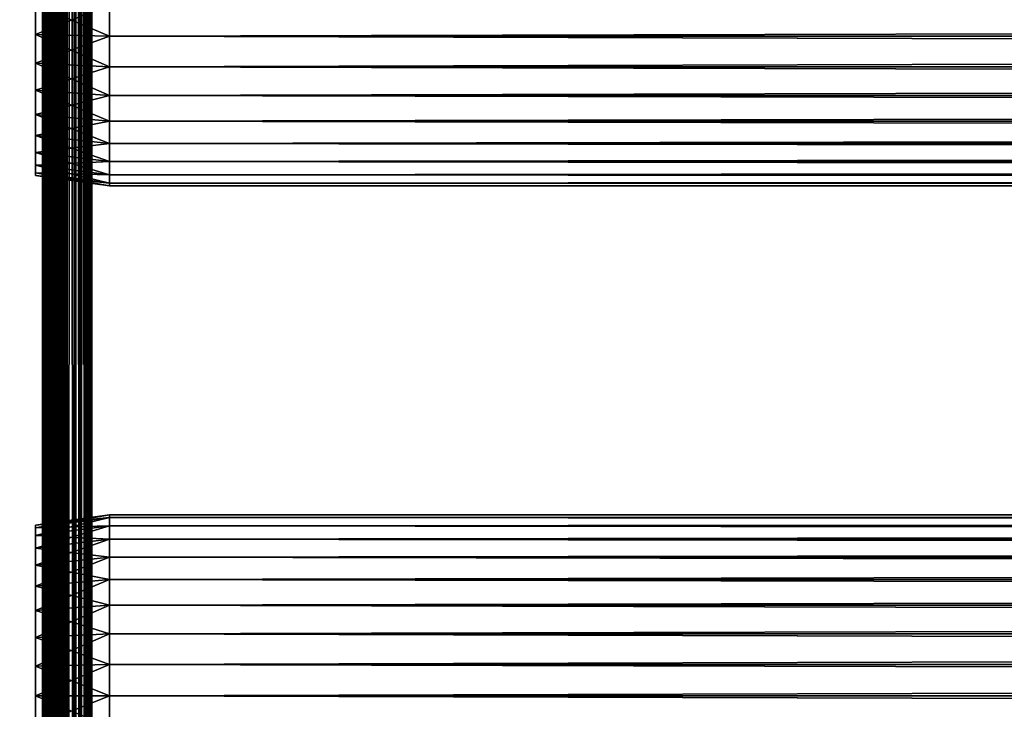
# Model space of a CAD drawing. Extents: x 0 to 764, y 0 to 1169.
# Drawn here: x 36 to 96, y 282 to 324 of the extents above; entities that cross this region are included whole.
import ezdxf

# ---------------------------------------------------------------- set-up
doc = ezdxf.new("R2010")
doc.units = 0
doc.header["$MEASUREMENT"] = 0
doc.layers.get('0').update_dxf_attribs({"linetype": 'CONTINUOUS'})

msp = doc.modelspace()

# ---------------------------------------------------------------- linework, layer by layer
for points in [[(14.99999, 1.799941, 82.109467), (37, 1.799941, 82.109467), (14.99999, 1152.800049, 82.109467)], [(14.99999, 1152.800049, 82.109467), (37, 1.799941, 82.109467), (37, 1152.800049, 82.109467)], [(37, 1.799941, 52.10947), (14.99999, 1.799941, 52.10947), (37, 1152.800049, 52.10947)], [(37, 1152.800049, 52.10947), (14.99999, 1.799941, 52.10947), (14.99999, 1152.800049, 52.10947)], [(14.99999, 1.799941, 53.60947), (37, 1.799941, 53.60947), (14.99999, 1152.800049, 53.60947)], [(14.99999, 1152.800049, 53.60947), (37, 1.799941, 53.60947), (37, 1152.800049, 53.60947)], [(37, 1.799941, 80.609467), (14.99999, 1.799941, 80.609467), (37, 1152.800049, 80.609467)], [(37, 1152.800049, 80.609467), (14.99999, 1.799941, 80.609467), (14.99999, 1152.800049, 80.609467)], [(37.52095, 1.799941, 82.063889), (37.52095, 1152.800049, 82.063889), (37, 1152.800049, 82.109467)], [(37.52095, 1.799941, 82.063889), (37, 1152.800049, 82.109467), (37, 1.799941, 82.109467)], [(37, 1.799941, 52.10947), (37, 1152.800049, 52.10947), (37.52095, 1152.800049, 52.155041)], [(37, 1.799941, 52.10947), (37.52095, 1152.800049, 52.155041), (37.52095, 1.799941, 52.155041)], [(37.260471, 1.799941, 53.632252), (37.260471, 1152.800049, 53.632252), (37, 1.799941, 53.60947)], [(37, 1.799941, 53.60947), (37.260471, 1152.800049, 53.632252), (37, 1152.800049, 53.60947)], [(37.260471, 1152.800049, 80.586678), (37.260471, 1.799941, 80.586678), (37, 1152.800049, 80.609467)], [(37, 1152.800049, 80.609467), (37.260471, 1.799941, 80.586678), (37, 1.799941, 80.609467)], [(37.51302, 1.799941, 53.699928), (37.51302, 1152.800049, 53.699928), (37.260471, 1.799941, 53.632252)], [(37.260471, 1.799941, 53.632252), (37.51302, 1152.800049, 53.699928), (37.260471, 1152.800049, 53.632252)], [(37.51302, 1152.800049, 80.518997), (37.51302, 1.799941, 80.518997), (37.260471, 1152.800049, 80.586678)], [(37.260471, 1152.800049, 80.586678), (37.51302, 1.799941, 80.518997), (37.260471, 1.799941, 80.586678)], [(37.750011, 1.799941, 53.810429), (37.750011, 1152.800049, 53.810429), (37.51302, 1.799941, 53.699928)], [(37.51302, 1.799941, 53.699928), (37.750011, 1152.800049, 53.810429), (37.51302, 1152.800049, 53.699928)], [(37.750011, 1152.800049, 80.408501), (37.750011, 1.799941, 80.408501), (37.51302, 1152.800049, 80.518997)], [(37.51302, 1152.800049, 80.518997), (37.750011, 1.799941, 80.408501), (37.51302, 1.799941, 80.518997)], [(38.026058, 1.799941, 81.928543), (38.026058, 1152.800049, 81.928543), (37.52095, 1152.800049, 82.063889)], [(38.026058, 1.799941, 81.928543), (37.52095, 1152.800049, 82.063889), (37.52095, 1.799941, 82.063889)], [(37.52095, 1.799941, 52.155041), (37.52095, 1152.800049, 52.155041), (38.026058, 1152.800049, 52.29039)], [(37.52095, 1.799941, 52.155041), (38.026058, 1152.800049, 52.29039), (38.026058, 1.799941, 52.29039)], [(37.964169, 1.799941, 53.9604), (37.964169, 1152.800049, 53.9604), (37.750011, 1.799941, 53.810429)], [(37.750011, 1.799941, 53.810429), (37.964169, 1152.800049, 53.9604), (37.750011, 1152.800049, 53.810429)], [(37.964169, 1152.800049, 80.25853), (37.964169, 1.799941, 80.25853), (37.750011, 1152.800049, 80.408501)], [(37.750011, 1152.800049, 80.408501), (37.964169, 1.799941, 80.25853), (37.750011, 1.799941, 80.408501)], [(38.149059, 1.799941, 54.145279), (38.149059, 1152.800049, 54.145279), (37.964169, 1.799941, 53.9604)], [(37.964169, 1.799941, 53.9604), (38.149059, 1152.800049, 54.145279), (37.964169, 1152.800049, 53.9604)], [(38.149059, 1152.800049, 80.073647), (38.149059, 1.799941, 80.073647), (37.964169, 1152.800049, 80.25853)], [(37.964169, 1152.800049, 80.25853), (38.149059, 1.799941, 80.073647), (37.964169, 1.799941, 80.25853)], [(38.499981, 1.799941, 81.707542), (38.499981, 1152.800049, 81.707542), (38.026058, 1152.800049, 81.928543)], [(38.499981, 1.799941, 81.707542), (38.026058, 1152.800049, 81.928543), (38.026058, 1.799941, 81.928543)], [(38.026058, 1.799941, 52.29039), (38.026058, 1152.800049, 52.29039), (38.499981, 1152.800049, 52.511391)], [(38.026058, 1.799941, 52.29039), (38.499981, 1152.800049, 52.511391), (38.499981, 1.799941, 52.511391)], [(38.299019, 1.799941, 54.35947), (38.299019, 1152.800049, 54.35947), (38.149059, 1.799941, 54.145279)], [(38.149059, 1.799941, 54.145279), (38.299019, 1152.800049, 54.35947), (38.149059, 1152.800049, 54.145279)], [(38.299019, 1152.800049, 79.859467), (38.299019, 1.799941, 79.859467), (38.149059, 1152.800049, 80.073647)], [(38.149059, 1152.800049, 80.073647), (38.299019, 1.799941, 79.859467), (38.149059, 1.799941, 80.073647)], [(38.409531, 1.799941, 54.596439), (38.409531, 1152.800049, 54.596439), (38.299019, 1.799941, 54.35947)], [(38.299019, 1.799941, 54.35947), (38.409531, 1152.800049, 54.596439), (38.299019, 1152.800049, 54.35947)], [(38.409531, 1152.800049, 79.622498), (38.409531, 1.799941, 79.622498), (38.299019, 1152.800049, 79.859467)], [(38.299019, 1152.800049, 79.859467), (38.409531, 1.799941, 79.622498), (38.299019, 1.799941, 79.859467)], [(38.477211, 1.799941, 54.848991), (38.477211, 1152.800049, 54.848991), (38.409531, 1.799941, 54.596439)], [(38.409531, 1.799941, 54.596439), (38.477211, 1152.800049, 54.848991), (38.409531, 1152.800049, 54.596439)], [(38.477211, 1152.800049, 79.369942), (38.477211, 1.799941, 79.369942), (38.409531, 1152.800049, 79.622498)], [(38.409531, 1152.800049, 79.622498), (38.477211, 1.799941, 79.369942), (38.409531, 1.799941, 79.622498)], [(38.477211, 1.799941, 54.848991), (38.499981, 556.299988, 55.10947), (38.477211, 1152.800049, 54.848991)], [(38.477211, 1152.800049, 79.369942), (38.499981, 598.299988, 79.109467), (38.477211, 1.799941, 79.369942)], [(38.92836, 1.799941, 81.4076), (38.92836, 1152.800049, 81.4076), (38.499981, 1152.800049, 81.707542)], [(38.92836, 1.799941, 81.4076), (38.499981, 1152.800049, 81.707542), (38.499981, 1.799941, 81.707542)], [(38.499981, 1.799941, 52.511391), (38.499981, 1152.800049, 52.511391), (38.92836, 1152.800049, 52.811329)], [(38.499981, 1.799941, 52.511391), (38.92836, 1152.800049, 52.811329), (38.92836, 1.799941, 52.811329)], [(39.298119, 1.799941, 81.037827), (39.298119, 1152.800049, 81.037827), (38.92836, 1152.800049, 81.4076)], [(39.298119, 1.799941, 81.037827), (38.92836, 1152.800049, 81.4076), (38.92836, 1.799941, 81.4076)], [(38.92836, 1.799941, 52.811329), (38.92836, 1152.800049, 52.811329), (39.298119, 1152.800049, 53.181099)], [(38.92836, 1.799941, 52.811329), (39.298119, 1152.800049, 53.181099), (39.298119, 1.799941, 53.181099)], [(39.59808, 1.799941, 80.609467), (39.59808, 1152.800049, 80.609467), (39.298119, 1152.800049, 81.037827)], [(39.59808, 1.799941, 80.609467), (39.298119, 1152.800049, 81.037827), (39.298119, 1.799941, 81.037827)], [(39.298119, 1.799941, 53.181099), (39.298119, 1152.800049, 53.181099), (39.59808, 1152.800049, 53.60947)], [(39.298119, 1.799941, 53.181099), (39.59808, 1152.800049, 53.60947), (39.59808, 1.799941, 53.60947)], [(39.819061, 1.799941, 80.135529), (39.819061, 1152.800049, 80.135529), (39.59808, 1152.800049, 80.609467)], [(39.819061, 1.799941, 80.135529), (39.59808, 1152.800049, 80.609467), (39.59808, 1.799941, 80.609467)], [(39.59808, 1.799941, 53.60947), (39.59808, 1152.800049, 53.60947), (39.819061, 1152.800049, 54.083408)], [(39.59808, 1.799941, 53.60947), (39.819061, 1152.800049, 54.083408), (39.819061, 1.799941, 54.083408)], [(39.954418, 1.799941, 79.630409), (39.954418, 1152.800049, 79.630409), (39.819061, 1152.800049, 80.135529)], [(39.954418, 1.799941, 79.630409), (39.819061, 1152.800049, 80.135529), (39.819061, 1.799941, 80.135529)], [(39.819061, 1.799941, 54.083408), (39.819061, 1152.800049, 54.083408), (39.954418, 1152.800049, 54.58852)], [(39.819061, 1.799941, 54.083408), (39.954418, 1152.800049, 54.58852), (39.954418, 1.799941, 54.58852)], [(39.999989, 556.299988, 79.109467), (39.954418, 1152.800049, 79.630409), (39.954418, 1.799941, 79.630409)], [(39.954418, 1152.800049, 54.58852), (39.999989, 367.299988, 55.10947), (39.999989, 304.299988, 55.10947)], [(39.954418, 1.799941, 54.58852), (39.954418, 1152.800049, 54.58852), (39.999989, 304.299988, 55.10947)], [(38.499981, 598.299988, 79.109467), (38.499981, 556.299988, 79.109467), (38.477211, 1.799941, 79.369942)], [(38.499981, 472.299896, 55.10947), (38.499981, 556.299988, 55.10947), (38.477211, 1.799941, 54.848991)], [(38.477211, 1.799941, 79.369942), (38.499981, 556.299988, 79.109467), (38.499981, 472.299896, 79.109467)], [(39.954418, 1.799941, 79.630409), (39.999989, 472.299896, 79.109467), (39.999989, 556.299988, 79.109467)], [(38.477211, 1.799941, 54.848991), (38.499981, 430.299896, 55.10947), (38.499981, 472.299896, 55.10947)], [(38.477211, 1.799941, 79.369942), (38.499981, 472.299896, 79.109467), (38.499981, 430.299896, 79.109467)], [(39.954418, 1.799941, 79.630409), (39.999989, 430.299896, 79.109467), (39.999989, 472.299896, 79.109467)], [(38.477211, 1.799941, 54.848991), (38.499981, 367.299988, 55.10947), (38.499981, 430.299896, 55.10947)], [(38.499981, 430.299896, 79.109467), (38.499981, 367.299988, 79.109467), (38.477211, 1.799941, 79.369942)], [(39.999989, 367.299988, 79.109467), (39.999989, 430.299896, 79.109467), (39.954418, 1.799941, 79.630409)], [(38.499981, 304.299988, 55.10947), (38.499981, 367.299988, 55.10947), (38.477211, 1.799941, 54.848991)], [(38.477211, 1.799941, 79.369942), (38.499981, 367.299988, 79.109467), (38.499981, 304.299988, 79.109467)], [(38.499981, 367.299988, 78.53447), (38.499981, 325.299988, 77.959473), (38.499981, 304.299988, 78.53447)], [(38.499981, 304.299988, 55.10947), (38.499981, 325.299988, 56.259472), (38.499981, 367.299988, 55.10947)], [(38.499981, 304.299988, 78.53447), (38.499981, 304.299988, 79.109467), (38.499981, 367.299988, 79.109467)], [(38.499981, 304.299988, 78.53447), (38.499981, 367.299988, 79.109467), (38.499981, 367.299988, 78.53447)], [(39.954418, 1.799941, 79.630409), (39.999989, 304.299988, 79.109467), (39.999989, 367.299988, 79.109467)], [(39.999989, 367.299988, 55.10947), (39.999989, 325.299988, 56.259472), (39.999989, 304.299988, 55.10947)], [(39.999989, 304.299988, 78.53447), (39.999989, 325.299988, 77.959473), (39.999989, 367.299988, 78.53447)], [(39.999989, 367.299988, 78.53447), (39.999989, 367.299988, 79.109467), (39.999989, 304.299988, 78.53447)], [(39.999989, 304.299988, 78.53447), (39.999989, 367.299988, 79.109467), (39.999989, 304.299988, 79.109467)], [(41.067299, 325.299988, 78.109467), (36.567299, 325.299988, 77.477028), (36.567299, 323.499603, 77.319527)], [(41.067299, 325.299988, 78.109467), (36.567299, 323.499603, 77.319527), (41.067299, 323.389801, 77.942352)], [(41.067299, 323.389801, 56.276581), (36.567299, 323.499603, 56.89941), (36.567299, 325.299988, 56.741901)], [(41.067299, 323.389801, 56.276581), (36.567299, 325.299988, 56.741901), (41.067299, 325.299988, 56.10947)], [(38.499981, 304.299988, 78.53447), (38.499981, 325.299988, 77.959473), (38.499981, 323.415894, 77.794632)], [(38.499981, 304.299988, 55.10947), (38.499981, 323.415894, 56.424301), (38.499981, 325.299988, 56.259472)], [(39.999989, 304.299988, 55.10947), (39.999989, 325.299988, 56.259472), (39.999989, 323.415894, 56.424301)], [(39.999989, 304.299988, 78.53447), (39.999989, 323.415894, 77.794632), (39.999989, 325.299988, 77.959473)], [(41.067299, 325.299988, 56.10947), (722.933289, 325.299988, 56.10947), (722.933289, 323.389801, 56.276581)], [(41.067299, 325.299988, 56.10947), (722.933289, 323.389801, 56.276581), (41.067299, 323.389801, 56.276581)], [(41.067299, 323.389801, 77.942352), (722.933289, 323.389801, 77.942352), (722.933289, 325.299988, 78.109467)], [(41.067299, 323.389801, 77.942352), (722.933289, 325.299988, 78.109467), (41.067299, 325.299988, 78.109467)], [(41.067299, 323.389801, 77.942352), (36.567299, 323.499603, 77.319527), (36.567299, 321.753998, 76.851791)], [(41.067299, 321.537689, 56.77285), (36.567299, 321.753998, 57.367142), (36.567299, 323.499603, 56.89941)], [(41.067299, 321.537689, 56.77285), (36.567299, 323.499603, 56.89941), (41.067299, 323.389801, 56.276581)], [(38.499981, 304.299988, 78.53447), (38.499981, 323.415894, 77.794632), (38.499981, 321.589111, 77.30513)], [(38.499981, 321.589111, 56.913799), (38.499981, 323.415894, 56.424301), (38.499981, 304.299988, 55.10947)], [(39.999989, 304.299988, 55.10947), (39.999989, 323.415894, 56.424301), (39.999989, 321.589111, 56.913799)], [(39.999989, 321.589111, 77.30513), (39.999989, 323.415894, 77.794632), (39.999989, 304.299988, 78.53447)], [(41.067299, 323.389801, 77.942352), (36.567299, 321.753998, 76.851791), (41.067299, 321.537689, 77.446083)], [(41.067299, 323.389801, 56.276581), (722.933289, 323.389801, 56.276581), (722.933289, 321.537689, 56.77285)], [(41.067299, 323.389801, 56.276581), (722.933289, 321.537689, 56.77285), (41.067299, 321.537689, 56.77285)], [(41.067299, 321.537689, 77.446083), (722.933289, 321.537689, 77.446083), (722.933289, 323.389801, 77.942352)], [(41.067299, 321.537689, 77.446083), (722.933289, 323.389801, 77.942352), (41.067299, 323.389801, 77.942352)], [(41.067299, 321.537689, 77.446083), (36.567299, 321.753998, 76.851791), (36.567299, 320.116211, 76.088043)], [(41.067299, 319.799988, 57.583191), (36.567299, 320.116211, 58.13089), (36.567299, 321.753998, 57.367142)], [(41.067299, 319.799988, 57.583191), (36.567299, 321.753998, 57.367142), (41.067299, 321.537689, 56.77285)], [(41.067299, 321.537689, 77.446083), (36.567299, 320.116211, 76.088043), (41.067299, 319.799988, 76.63575)], [(38.499981, 321.589111, 56.913799), (38.499981, 304.299988, 55.10947), (38.499981, 319.874908, 57.713089)], [(38.499981, 321.589111, 77.30513), (38.499981, 319.874908, 76.505836), (38.499981, 304.299988, 78.53447)], [(39.999989, 304.299988, 55.10947), (39.999989, 321.589111, 56.913799), (39.999989, 319.874908, 57.713089)], [(39.999989, 304.299988, 78.53447), (39.999989, 319.874908, 76.505836), (39.999989, 321.589111, 77.30513)], [(41.067299, 321.537689, 56.77285), (722.933289, 321.537689, 56.77285), (722.933289, 319.799988, 57.583191)], [(41.067299, 321.537689, 56.77285), (722.933289, 319.799988, 57.583191), (41.067299, 319.799988, 57.583191)], [(41.067299, 319.799988, 76.63575), (722.933289, 319.799988, 76.63575), (722.933289, 321.537689, 77.446083)], [(41.067299, 319.799988, 76.63575), (722.933289, 321.537689, 77.446083), (41.067299, 321.537689, 77.446083)], [(41.067299, 319.799988, 76.63575), (36.567299, 320.116211, 76.088043), (36.567299, 318.635803, 75.051483)], [(41.067299, 318.229309, 58.68298), (36.567299, 318.635803, 59.16745), (36.567299, 320.116211, 58.13089)], [(41.067299, 318.229309, 58.68298), (36.567299, 320.116211, 58.13089), (41.067299, 319.799988, 57.583191)], [(38.499981, 319.874908, 57.713089), (38.499981, 304.299988, 55.10947), (38.499981, 318.325714, 58.797878)], [(38.499981, 304.299988, 78.53447), (38.499981, 319.874908, 76.505836), (38.499981, 318.325714, 75.421051)], [(39.999989, 319.874908, 57.713089), (39.999989, 318.325714, 58.797878), (39.999989, 304.299988, 55.10947)], [(39.999989, 304.299988, 78.53447), (39.999989, 318.325714, 75.421051), (39.999989, 319.874908, 76.505836)], [(41.067299, 319.799988, 76.63575), (36.567299, 318.635803, 75.051483), (41.067299, 318.229309, 75.53595)], [(41.067299, 319.799988, 57.583191), (722.933289, 319.799988, 57.583191), (722.933289, 318.229309, 58.68298)], [(41.067299, 319.799988, 57.583191), (722.933289, 318.229309, 58.68298), (41.067299, 318.229309, 58.68298)], [(41.067299, 318.229309, 75.53595), (722.933289, 318.229309, 75.53595), (722.933289, 319.799988, 76.63575)], [(41.067299, 318.229309, 75.53595), (722.933289, 319.799988, 76.63575), (41.067299, 319.799988, 76.63575)], [(41.067299, 318.229309, 75.53595), (36.567299, 318.635803, 75.051483), (36.567299, 317.358002, 73.773613)], [(41.067299, 316.873505, 60.038799), (36.567299, 317.358002, 60.44532), (36.567299, 318.635803, 59.16745)], [(41.067299, 316.873505, 60.038799), (36.567299, 318.635803, 59.16745), (41.067299, 318.229309, 58.68298)], [(41.067299, 318.229309, 75.53595), (36.567299, 317.358002, 73.773613), (41.067299, 316.873505, 74.18013)], [(38.499981, 304.299988, 78.53447), (38.499981, 318.325714, 75.421051), (38.499981, 316.988312, 74.08371)], [(38.499981, 304.299988, 55.10947), (38.499981, 316.988312, 60.13522), (38.499981, 318.325714, 58.797878)], [(39.999989, 304.299988, 55.10947), (39.999989, 318.325714, 58.797878), (39.999989, 316.988312, 60.13522)], [(39.999989, 316.988312, 74.08371), (39.999989, 318.325714, 75.421051), (39.999989, 304.299988, 78.53447)], [(41.067299, 318.229309, 58.68298), (722.933289, 318.229309, 58.68298), (722.933289, 316.873505, 60.038799)], [(41.067299, 318.229309, 58.68298), (722.933289, 316.873505, 60.038799), (41.067299, 316.873505, 60.038799)], [(41.067299, 316.873505, 74.18013), (722.933289, 316.873505, 74.18013), (722.933289, 318.229309, 75.53595)], [(41.067299, 316.873505, 74.18013), (722.933289, 318.229309, 75.53595), (41.067299, 318.229309, 75.53595)], [(41.067299, 316.873505, 74.18013), (36.567299, 317.358002, 73.773613), (36.567299, 316.321411, 72.293251)], [(41.067299, 315.773712, 61.60947), (36.567299, 316.321411, 61.925678), (36.567299, 317.358002, 60.44532)], [(41.067299, 315.773712, 61.60947), (36.567299, 317.358002, 60.44532), (41.067299, 316.873505, 60.038799)], [(41.067299, 316.873505, 74.18013), (36.567299, 316.321411, 72.293251), (41.067299, 315.773712, 72.609467)], [(38.499981, 315.903595, 72.53447), (38.499981, 304.299988, 78.53447), (38.499981, 316.988312, 74.08371)], [(38.499981, 304.299988, 55.10947), (38.499981, 315.903595, 61.684471), (38.499981, 316.988312, 60.13522)], [(39.999989, 304.299988, 55.10947), (39.999989, 316.988312, 60.13522), (39.999989, 315.903595, 61.684471)], [(39.999989, 304.299988, 78.53447), (39.999989, 315.903595, 72.53447), (39.999989, 316.988312, 74.08371)], [(41.067299, 316.873505, 60.038799), (722.933289, 316.873505, 60.038799), (722.933289, 315.773712, 61.60947)], [(41.067299, 316.873505, 60.038799), (722.933289, 315.773712, 61.60947), (41.067299, 315.773712, 61.60947)], [(41.067299, 315.773712, 72.609467), (722.933289, 315.773712, 72.609467), (722.933289, 316.873505, 74.18013)], [(41.067299, 315.773712, 72.609467), (722.933289, 316.873505, 74.18013), (41.067299, 316.873505, 74.18013)], [(41.067299, 315.773712, 72.609467), (36.567299, 316.321411, 72.293251), (36.567299, 315.557709, 70.65538)], [(41.067299, 314.963287, 63.34724), (36.567299, 315.557709, 63.563549), (36.567299, 316.321411, 61.925678)], [(41.067299, 314.963287, 63.34724), (36.567299, 316.321411, 61.925678), (41.067299, 315.773712, 61.60947)], [(41.067299, 315.773712, 72.609467), (36.567299, 315.557709, 70.65538), (41.067299, 314.963287, 70.871689)], [(38.499981, 315.104309, 70.820381), (38.499981, 304.299988, 78.53447), (38.499981, 315.903595, 72.53447)], [(38.499981, 315.104309, 63.398548), (38.499981, 315.903595, 61.684471), (38.499981, 304.299988, 55.10947)], [(39.999989, 315.903595, 61.684471), (39.999989, 315.104309, 63.398548), (39.999989, 304.299988, 55.10947)], [(39.999989, 304.299988, 78.53447), (39.999989, 315.104309, 70.820381), (39.999989, 315.903595, 72.53447)], [(41.067299, 315.773712, 61.60947), (722.933289, 315.773712, 61.60947), (722.933289, 314.963287, 63.34724)], [(41.067299, 315.773712, 61.60947), (722.933289, 314.963287, 63.34724), (41.067299, 314.963287, 63.34724)], [(41.067299, 314.963287, 70.871689), (722.933289, 314.963287, 70.871689), (722.933289, 315.773712, 72.609467)], [(41.067299, 314.963287, 70.871689), (722.933289, 315.773712, 72.609467), (41.067299, 315.773712, 72.609467)], [(41.067299, 314.963287, 70.871689), (36.567299, 315.557709, 70.65538), (36.567299, 315.089905, 68.909767)], [(41.067299, 314.467102, 65.199341), (36.567299, 315.089905, 65.309158), (36.567299, 315.557709, 63.563549)], [(41.067299, 314.467102, 65.199341), (36.567299, 315.557709, 63.563549), (41.067299, 314.963287, 63.34724)], [(41.067299, 314.963287, 70.871689), (36.567299, 315.089905, 68.909767), (41.067299, 314.467102, 69.0196)], [(41.067299, 314.467102, 69.0196), (36.567299, 315.089905, 68.909767), (36.567299, 314.932404, 67.109467)], [(41.067299, 314.299896, 67.109467), (36.567299, 314.932404, 67.109467), (36.567299, 315.089905, 65.309158)], [(41.067299, 314.299896, 67.109467), (36.567299, 315.089905, 65.309158), (41.067299, 314.467102, 65.199341)], [(38.499981, 315.104309, 70.820381), (38.499981, 314.614807, 68.993553), (38.499981, 304.299988, 78.53447)], [(38.499981, 304.299988, 55.10947), (38.499981, 314.614807, 65.22538), (38.499981, 315.104309, 63.398548)], [(39.999989, 304.299988, 55.10947), (39.999989, 315.104309, 63.398548), (39.999989, 314.614807, 65.22538)], [(39.999989, 314.614807, 68.993553), (39.999989, 315.104309, 70.820381), (39.999989, 304.299988, 78.53447)], [(41.067299, 314.467102, 69.0196), (36.567299, 314.932404, 67.109467), (41.067299, 314.299896, 67.109467)], [(38.499981, 304.299988, 78.53447), (38.499981, 314.614807, 68.993553), (38.499981, 314.450012, 67.109467)], [(38.499981, 304.299988, 55.10947), (38.499981, 314.450012, 67.109467), (38.499981, 314.614807, 65.22538)], [(38.499981, 304.299988, 78.53447), (38.499981, 314.450012, 67.109467), (38.499981, 304.299988, 55.10947)], [(39.999989, 304.299988, 55.10947), (39.999989, 314.614807, 65.22538), (39.999989, 304.299988, 78.53447)], [(39.999989, 304.299988, 78.53447), (39.999989, 314.614807, 65.22538), (39.999989, 314.450012, 67.109467)], [(39.999989, 304.299988, 78.53447), (39.999989, 314.450012, 67.109467), (39.999989, 314.614807, 68.993553)], [(41.067299, 314.963287, 63.34724), (722.933289, 314.963287, 63.34724), (722.933289, 314.467102, 65.199341)], [(41.067299, 314.963287, 63.34724), (722.933289, 314.467102, 65.199341), (41.067299, 314.467102, 65.199341)], [(41.067299, 314.467102, 69.0196), (722.933289, 314.467102, 69.0196), (722.933289, 314.963287, 70.871689)], [(41.067299, 314.467102, 69.0196), (722.933289, 314.963287, 70.871689), (41.067299, 314.963287, 70.871689)], [(41.067299, 314.467102, 65.199341), (722.933289, 314.467102, 65.199341), (722.933289, 314.299896, 67.109467)], [(41.067299, 314.467102, 65.199341), (722.933289, 314.299896, 67.109467), (41.067299, 314.299896, 67.109467)], [(41.067299, 314.299896, 67.109467), (722.933289, 314.299896, 67.109467), (722.933289, 314.467102, 69.0196)], [(41.067299, 314.299896, 67.109467), (722.933289, 314.467102, 69.0196), (41.067299, 314.467102, 69.0196)], [(38.477211, 1.799941, 54.848991), (38.499981, 262.299988, 55.10947), (38.499981, 304.299988, 55.10947)], [(38.477211, 1.799941, 79.369942), (38.499981, 304.299988, 79.109467), (38.499981, 262.299988, 79.109467)], [(38.499981, 293.985107, 68.993553), (38.499981, 293.495605, 70.820381), (38.499981, 304.299988, 78.53447)], [(38.499981, 304.299988, 78.53447), (38.499981, 293.495605, 70.820381), (38.499981, 292.696411, 72.53447)], [(38.499981, 304.299988, 78.53447), (38.499981, 292.696411, 72.53447), (38.499981, 291.611603, 74.08371)], [(38.499981, 291.611603, 74.08371), (38.499981, 290.2742, 75.421051), (38.499981, 304.299988, 78.53447)], [(38.499981, 304.299988, 78.53447), (38.499981, 290.2742, 75.421051), (38.499981, 288.725006, 76.505836)], [(38.499981, 304.299988, 78.53447), (38.499981, 288.725006, 76.505836), (38.499981, 287.010803, 77.30513)], [(38.499981, 287.010803, 77.30513), (38.499981, 285.18399, 77.794632), (38.499981, 304.299988, 78.53447)], [(38.499981, 304.299988, 78.53447), (38.499981, 285.18399, 77.794632), (38.499981, 283.299988, 77.959473)], [(38.499981, 304.299988, 78.53447), (38.499981, 283.299988, 77.959473), (38.499981, 262.299988, 78.53447)], [(38.499981, 262.299988, 55.10947), (38.499981, 283.299988, 56.259472), (38.499981, 304.299988, 55.10947)], [(38.499981, 283.299988, 56.259472), (38.499981, 285.18399, 56.424301), (38.499981, 304.299988, 55.10947)], [(38.499981, 304.299988, 55.10947), (38.499981, 285.18399, 56.424301), (38.499981, 287.010803, 56.913799)], [(38.499981, 304.299988, 55.10947), (38.499981, 287.010803, 56.913799), (38.499981, 288.725006, 57.713089)], [(38.499981, 288.725006, 57.713089), (38.499981, 290.2742, 58.797878), (38.499981, 304.299988, 55.10947)], [(38.499981, 304.299988, 55.10947), (38.499981, 290.2742, 58.797878), (38.499981, 291.611603, 60.13522)], [(38.499981, 304.299988, 55.10947), (38.499981, 291.611603, 60.13522), (38.499981, 292.696411, 61.684471)], [(38.499981, 292.696411, 61.684471), (38.499981, 293.495605, 63.398548), (38.499981, 304.299988, 55.10947)], [(38.499981, 304.299988, 55.10947), (38.499981, 293.495605, 63.398548), (38.499981, 293.985107, 65.22538)], [(38.499981, 304.299988, 55.10947), (38.499981, 293.985107, 65.22538), (38.499981, 304.299988, 78.53447)], [(38.499981, 304.299988, 78.53447), (38.499981, 293.985107, 65.22538), (38.499981, 294.149902, 67.109467)], [(38.499981, 304.299988, 78.53447), (38.499981, 294.149902, 67.109467), (38.499981, 293.985107, 68.993553)], [(38.499981, 262.299988, 78.53447), (38.499981, 262.299988, 79.109467), (38.499981, 304.299988, 79.109467)], [(38.499981, 262.299988, 78.53447), (38.499981, 304.299988, 79.109467), (38.499981, 304.299988, 78.53447)], [(39.954418, 1.799941, 79.630409), (39.999989, 262.299988, 79.109467), (39.999989, 304.299988, 79.109467)], [(39.954418, 1.799941, 54.58852), (39.999989, 304.299988, 55.10947), (39.999989, 262.299988, 55.10947)], [(39.999989, 287.010803, 56.913799), (39.999989, 304.299988, 55.10947), (39.999989, 288.725006, 57.713089)], [(39.999989, 288.725006, 57.713089), (39.999989, 304.299988, 55.10947), (39.999989, 290.2742, 58.797878)], [(39.999989, 287.010803, 56.913799), (39.999989, 285.18399, 56.424301), (39.999989, 304.299988, 55.10947)], [(39.999989, 304.299988, 55.10947), (39.999989, 285.18399, 56.424301), (39.999989, 283.299988, 56.259472)], [(39.999989, 304.299988, 55.10947), (39.999989, 283.299988, 56.259472), (39.999989, 262.299988, 55.10947)], [(39.999989, 293.495605, 70.820381), (39.999989, 304.299988, 78.53447), (39.999989, 292.696411, 72.53447)], [(39.999989, 292.696411, 72.53447), (39.999989, 304.299988, 78.53447), (39.999989, 291.611603, 74.08371)], [(39.999989, 293.495605, 63.398548), (39.999989, 292.696411, 61.684471), (39.999989, 304.299988, 55.10947)], [(39.999989, 304.299988, 55.10947), (39.999989, 292.696411, 61.684471), (39.999989, 291.611603, 60.13522)], [(39.999989, 304.299988, 55.10947), (39.999989, 291.611603, 60.13522), (39.999989, 290.2742, 58.797878)], [(39.999989, 287.010803, 77.30513), (39.999989, 288.725006, 76.505836), (39.999989, 304.299988, 78.53447)], [(39.999989, 304.299988, 78.53447), (39.999989, 288.725006, 76.505836), (39.999989, 290.2742, 75.421051)], [(39.999989, 304.299988, 78.53447), (39.999989, 290.2742, 75.421051), (39.999989, 291.611603, 74.08371)], [(39.999989, 293.495605, 70.820381), (39.999989, 293.985107, 68.993553), (39.999989, 304.299988, 78.53447)], [(39.999989, 304.299988, 78.53447), (39.999989, 293.985107, 68.993553), (39.999989, 294.149902, 67.109467)], [(39.999989, 304.299988, 78.53447), (39.999989, 294.149902, 67.109467), (39.999989, 304.299988, 55.10947)], [(39.999989, 304.299988, 55.10947), (39.999989, 294.149902, 67.109467), (39.999989, 293.985107, 65.22538)], [(39.999989, 304.299988, 55.10947), (39.999989, 293.985107, 65.22538), (39.999989, 293.495605, 63.398548)], [(39.999989, 262.299988, 78.53447), (39.999989, 283.299988, 77.959473), (39.999989, 304.299988, 78.53447)], [(39.999989, 304.299988, 78.53447), (39.999989, 283.299988, 77.959473), (39.999989, 285.18399, 77.794632)], [(39.999989, 304.299988, 78.53447), (39.999989, 285.18399, 77.794632), (39.999989, 287.010803, 77.30513)], [(39.999989, 304.299988, 78.53447), (39.999989, 304.299988, 79.109467), (39.999989, 262.299988, 78.53447)], [(39.999989, 262.299988, 78.53447), (39.999989, 304.299988, 79.109467), (39.999989, 262.299988, 79.109467)], [(41.067299, 294.132813, 65.199341), (36.567299, 293.667511, 67.109467), (41.067299, 294.299988, 67.109467)], [(41.067299, 294.299988, 67.109467), (36.567299, 293.667511, 67.109467), (36.567299, 293.51001, 68.909767)], [(41.067299, 294.299988, 67.109467), (36.567299, 293.51001, 68.909767), (41.067299, 294.132813, 69.0196)], [(41.067299, 293.636597, 63.34724), (36.567299, 293.51001, 65.309158), (41.067299, 294.132813, 65.199341)], [(41.067299, 294.132813, 65.199341), (36.567299, 293.51001, 65.309158), (36.567299, 293.667511, 67.109467)], [(41.067299, 294.132813, 69.0196), (36.567299, 293.51001, 68.909767), (36.567299, 293.042297, 70.65538)], [(41.067299, 294.132813, 69.0196), (36.567299, 293.042297, 70.65538), (41.067299, 293.636597, 70.871689)], [(41.067299, 294.132813, 69.0196), (722.933289, 294.132813, 69.0196), (722.933289, 294.299988, 67.109467)], [(41.067299, 294.132813, 69.0196), (722.933289, 294.299988, 67.109467), (41.067299, 294.299988, 67.109467)], [(41.067299, 294.299988, 67.109467), (722.933289, 294.299988, 67.109467), (722.933289, 294.132813, 65.199341)], [(41.067299, 294.299988, 67.109467), (722.933289, 294.132813, 65.199341), (41.067299, 294.132813, 65.199341)], [(41.067299, 293.636597, 70.871689), (722.933289, 293.636597, 70.871689), (722.933289, 294.132813, 69.0196)], [(41.067299, 293.636597, 70.871689), (722.933289, 294.132813, 69.0196), (41.067299, 294.132813, 69.0196)], [(41.067299, 294.132813, 65.199341), (722.933289, 294.132813, 65.199341), (722.933289, 293.636597, 63.34724)], [(41.067299, 294.132813, 65.199341), (722.933289, 293.636597, 63.34724), (41.067299, 293.636597, 63.34724)], [(41.067299, 292.826202, 61.60947), (36.567299, 293.042297, 63.563549), (41.067299, 293.636597, 63.34724)], [(41.067299, 293.636597, 63.34724), (36.567299, 293.042297, 63.563549), (36.567299, 293.51001, 65.309158)], [(41.067299, 293.636597, 70.871689), (36.567299, 293.042297, 70.65538), (36.567299, 292.278503, 72.293251)], [(41.067299, 293.636597, 70.871689), (36.567299, 292.278503, 72.293251), (41.067299, 292.826202, 72.609467)], [(41.067299, 292.826202, 72.609467), (722.933289, 292.826202, 72.609467), (722.933289, 293.636597, 70.871689)], [(41.067299, 292.826202, 72.609467), (722.933289, 293.636597, 70.871689), (41.067299, 293.636597, 70.871689)], [(41.067299, 293.636597, 63.34724), (722.933289, 293.636597, 63.34724), (722.933289, 292.826202, 61.60947)], [(41.067299, 293.636597, 63.34724), (722.933289, 292.826202, 61.60947), (41.067299, 292.826202, 61.60947)], [(41.067299, 292.826202, 61.60947), (36.567299, 292.278503, 61.925678), (36.567299, 293.042297, 63.563549)], [(41.067299, 291.726501, 60.038799), (36.567299, 292.278503, 61.925678), (41.067299, 292.826202, 61.60947)], [(41.067299, 292.826202, 72.609467), (36.567299, 292.278503, 72.293251), (36.567299, 291.241913, 73.773613)], [(41.067299, 292.826202, 72.609467), (36.567299, 291.241913, 73.773613), (41.067299, 291.726501, 74.18013)], [(41.067299, 291.726501, 60.038799), (36.567299, 291.241913, 60.44532), (36.567299, 292.278503, 61.925678)], [(41.067299, 291.726501, 74.18013), (722.933289, 291.726501, 74.18013), (722.933289, 292.826202, 72.609467)], [(41.067299, 291.726501, 74.18013), (722.933289, 292.826202, 72.609467), (41.067299, 292.826202, 72.609467)], [(41.067299, 292.826202, 61.60947), (722.933289, 292.826202, 61.60947), (722.933289, 291.726501, 60.038799)], [(41.067299, 292.826202, 61.60947), (722.933289, 291.726501, 60.038799), (41.067299, 291.726501, 60.038799)], [(41.067299, 290.370605, 58.68298), (36.567299, 291.241913, 60.44532), (41.067299, 291.726501, 60.038799)], [(41.067299, 291.726501, 74.18013), (36.567299, 291.241913, 73.773613), (36.567299, 289.964111, 75.051483)], [(41.067299, 291.726501, 74.18013), (36.567299, 289.964111, 75.051483), (41.067299, 290.370605, 75.53595)], [(41.067299, 290.370605, 75.53595), (722.933289, 290.370605, 75.53595), (722.933289, 291.726501, 74.18013)], [(41.067299, 290.370605, 75.53595), (722.933289, 291.726501, 74.18013), (41.067299, 291.726501, 74.18013)], [(41.067299, 291.726501, 60.038799), (722.933289, 291.726501, 60.038799), (722.933289, 290.370605, 58.68298)], [(41.067299, 291.726501, 60.038799), (722.933289, 290.370605, 58.68298), (41.067299, 290.370605, 58.68298)], [(41.067299, 290.370605, 58.68298), (36.567299, 289.964111, 59.16745), (36.567299, 291.241913, 60.44532)], [(41.067299, 288.799896, 57.583191), (36.567299, 289.964111, 59.16745), (41.067299, 290.370605, 58.68298)], [(41.067299, 290.370605, 75.53595), (36.567299, 289.964111, 75.051483), (36.567299, 288.483704, 76.088043)], [(41.067299, 290.370605, 75.53595), (36.567299, 288.483704, 76.088043), (41.067299, 288.799896, 76.63575)], [(41.067299, 288.799896, 57.583191), (36.567299, 288.483704, 58.13089), (36.567299, 289.964111, 59.16745)], [(41.067299, 288.799896, 76.63575), (722.933289, 288.799896, 76.63575), (722.933289, 290.370605, 75.53595)], [(41.067299, 288.799896, 76.63575), (722.933289, 290.370605, 75.53595), (41.067299, 290.370605, 75.53595)], [(41.067299, 290.370605, 58.68298), (722.933289, 290.370605, 58.68298), (722.933289, 288.799896, 57.583191)], [(41.067299, 290.370605, 58.68298), (722.933289, 288.799896, 57.583191), (41.067299, 288.799896, 57.583191)], [(41.067299, 287.062195, 56.77285), (36.567299, 288.483704, 58.13089), (41.067299, 288.799896, 57.583191)], [(41.067299, 288.799896, 76.63575), (36.567299, 288.483704, 76.088043), (36.567299, 286.845886, 76.851791)], [(41.067299, 288.799896, 76.63575), (36.567299, 286.845886, 76.851791), (41.067299, 287.062195, 77.446083)], [(41.067299, 287.062195, 77.446083), (722.933289, 287.062195, 77.446083), (722.933289, 288.799896, 76.63575)], [(41.067299, 287.062195, 77.446083), (722.933289, 288.799896, 76.63575), (41.067299, 288.799896, 76.63575)], [(41.067299, 288.799896, 57.583191), (722.933289, 288.799896, 57.583191), (722.933289, 287.062195, 56.77285)], [(41.067299, 288.799896, 57.583191), (722.933289, 287.062195, 56.77285), (41.067299, 287.062195, 56.77285)], [(41.067299, 287.062195, 56.77285), (36.567299, 286.845886, 57.367142), (36.567299, 288.483704, 58.13089)], [(41.067299, 285.210114, 56.276581), (36.567299, 286.845886, 57.367142), (41.067299, 287.062195, 56.77285)], [(41.067299, 287.062195, 77.446083), (36.567299, 286.845886, 76.851791), (36.567299, 285.100311, 77.319527)], [(41.067299, 287.062195, 77.446083), (36.567299, 285.100311, 77.319527), (41.067299, 285.210114, 77.942352)], [(41.067299, 285.210114, 77.942352), (722.933289, 285.210114, 77.942352), (722.933289, 287.062195, 77.446083)], [(41.067299, 285.210114, 77.942352), (722.933289, 287.062195, 77.446083), (41.067299, 287.062195, 77.446083)], [(41.067299, 287.062195, 56.77285), (722.933289, 287.062195, 56.77285), (722.933289, 285.210114, 56.276581)], [(41.067299, 287.062195, 56.77285), (722.933289, 285.210114, 56.276581), (41.067299, 285.210114, 56.276581)], [(41.067299, 285.210114, 56.276581), (36.567299, 285.100311, 56.89941), (36.567299, 286.845886, 57.367142)], [(41.067299, 283.299988, 56.10947), (36.567299, 285.100311, 56.89941), (41.067299, 285.210114, 56.276581)], [(41.067299, 285.210114, 77.942352), (36.567299, 285.100311, 77.319527), (36.567299, 283.299988, 77.477028)], [(41.067299, 285.210114, 77.942352), (36.567299, 283.299988, 77.477028), (41.067299, 283.299988, 78.109467)], [(41.067299, 283.299988, 56.10947), (36.567299, 283.299988, 56.741901), (36.567299, 285.100311, 56.89941)], [(41.067299, 283.299988, 78.109467), (722.933289, 285.210114, 77.942352), (41.067299, 285.210114, 77.942352)], [(41.067299, 285.210114, 56.276581), (722.933289, 285.210114, 56.276581), (722.933289, 283.299988, 56.10947)], [(41.067299, 285.210114, 56.276581), (722.933289, 283.299988, 56.10947), (41.067299, 283.299988, 56.10947)], [(41.067299, 283.299988, 78.109467), (722.933289, 283.299988, 78.109467), (722.933289, 285.210114, 77.942352)], [(41.067299, 283.299988, 78.109467), (36.567299, 283.299988, 77.477028), (36.567299, 281.499603, 77.319527)], [(41.067299, 283.299988, 78.109467), (36.567299, 281.499603, 77.319527), (41.067299, 281.389801, 77.942352)], [(41.067299, 281.389801, 56.276581), (36.567299, 281.499603, 56.89941), (36.567299, 283.299988, 56.741901)], [(41.067299, 281.389801, 56.276581), (36.567299, 283.299988, 56.741901), (41.067299, 283.299988, 56.10947)], [(38.499981, 262.299988, 78.53447), (38.499981, 283.299988, 77.959473), (38.499981, 281.415894, 77.794632)], [(38.499981, 262.299988, 55.10947), (38.499981, 281.415894, 56.424301), (38.499981, 283.299988, 56.259472)], [(39.999989, 262.299988, 55.10947), (39.999989, 283.299988, 56.259472), (39.999989, 281.415894, 56.424301)], [(39.999989, 262.299988, 78.53447), (39.999989, 281.415894, 77.794632), (39.999989, 283.299988, 77.959473)], [(41.067299, 283.299988, 56.10947), (722.933289, 283.299988, 56.10947), (722.933289, 281.389801, 56.276581)], [(41.067299, 283.299988, 56.10947), (722.933289, 281.389801, 56.276581), (41.067299, 281.389801, 56.276581)], [(41.067299, 281.389801, 77.942352), (722.933289, 281.389801, 77.942352), (722.933289, 283.299988, 78.109467)], [(41.067299, 281.389801, 77.942352), (722.933289, 283.299988, 78.109467), (41.067299, 283.299988, 78.109467)]]:
    msp.add_3dface(points)

doc.saveas('drawing.dxf')
